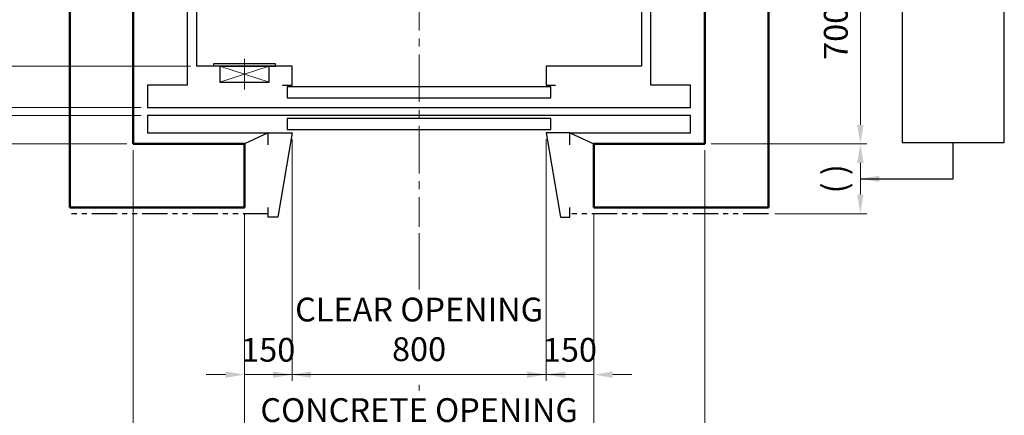
# Model space of a CAD drawing. Units: millimetres. Extents: x 295 to 126963, y 967 to 229941.
# Drawn here: x 2308 to 5408, y 175396 to 176643 of the extents above; entities that cross this region are included whole.
import ezdxf

# ---------------------------------------------------------------- set-up
doc = ezdxf.new("R2010")
doc.units = ezdxf.units.MM
doc.linetypes.add('CENTER2', pattern=[1.125, 0.75, -0.125, 0.125, -0.125])
doc.linetypes.add('PHANTOM2', pattern=[31.75, 15.875, -3.175, 3.175, -3.175, 3.175, -3.175])
doc.layers.get('0').update_dxf_attribs({"lineweight": 30})
for name, color, linetype, lineweight in [('AM_5', 3, 'Continuous', 25), ('가는선', 5, 'Continuous', 9), ('건축공사', 21, 'Continuous', 50), ('마감선', 30, 'PHANTOM2', 53), ('중심선', 6, 'CENTER2', 9), ('치수선', 3, 'Continuous', 9)]:
    doc.layers.add(name, color=color, linetype=linetype, lineweight=lineweight)
doc.styles.get("Standard").update_dxf_attribs({"font": 'iso.shx', "height": 75, "bigfont": 'whgtxt.shx'})
doc.dimstyles.new('AM_ISO$0', dxfattribs={"dimtxt": 75, "dimasz": 60, "dimexe": 20, "dimexo": 20, "dimgap": 30, "dimtad": 1, "dimdsep": 46, "dimtxsty": 'Standard', "dimcen": 0, "dimclrd": 256, "dimclre": 256, "dimclrt": 2, "dimadec": 0, "dimazin": 2, "dimtp": 0.1, "dimtm": 0.1, "dimtfac": 0.71, "dimtix": 1, "dimtmove": 0, "dimatfit": 0, "dimfxl": 1, "dimlwd": -1, "dimlwe": -1, "dimarcsym": 1})
doc.dimstyles.new('AM_ISO$7', dxfattribs={"dimtxt": 75, "dimasz": 60, "dimexe": 20, "dimexo": 20, "dimgap": 30, "dimtad": 1, "dimdsep": 46, "dimtxsty": 'Standard', "dimcen": 0, "dimclrd": 256, "dimclre": 256, "dimclrt": 2, "dimadec": 0, "dimazin": 2, "dimtp": 0.1, "dimtm": 0.1, "dimtfac": 0.71, "dimtix": 1, "dimtmove": 0, "dimatfit": 0, "dimfxl": 1, "dimlwd": -1, "dimlwe": -1, "dimarcsym": 1})

# ---------------------------------------------------------------- blocks, each defined once
blk = doc.blocks.new('*D1679')
at = {"layer": 'Defpoints', "color": 0, "transparency": 16777216}
for p in [(3165.3, 176286.6), (3965.3, 176286.6), (3965.3, 175524.3)]:
    blk.add_point(p, dxfattribs=at)
at = {"layer": '치수선', "transparency": 16777216}
for p, q in [((3165.3, 176266.6), (3165.3, 175504.3)), ((3965.3, 176266.6), (3965.3, 175504.3)), ((3105.3, 175524.3), (3045.3, 175524.3)), ((3165.3, 175524.3), (3965.3, 175524.3)), ((4025.3, 175524.3), (4085.3, 175524.3))]:
    blk.add_line(p, q, dxfattribs=at)
for points in [[(3105.3, 175534.3), (3105.3, 175514.3), (3165.3, 175524.3)], [(4025.3, 175534.3), (4025.3, 175514.3), (3965.3, 175524.3)]]:
    blk.add_solid(points, dxfattribs=at)
at = {"layer": '치수선', "color": 2, "transparency": 16777216, "insert": (3565.3, 175657.3), "char_height": 75, "attachment_point": 5}
blk.add_mtext('CLEAR OPENING\\P800', dxfattribs=at)
blk = doc.blocks.new('*D1680')
at = {"layer": 'Defpoints', "color": 0, "transparency": 16777216}
for p in [(3965.3, 176286.6), (4115.3, 176051.6), (4115.3, 175524.3)]:
    blk.add_point(p, dxfattribs=at)
at = {"layer": '치수선', "transparency": 16777216}
for p, q in [((3965.3, 176266.6), (3965.3, 175504.3)), ((4115.3, 176031.6), (4115.3, 175504.3)), ((3905.3, 175524.3), (3845.3, 175524.3)), ((3965.3, 175524.3), (4115.3, 175524.3)), ((4175.3, 175524.3), (4235.3, 175524.3))]:
    blk.add_line(p, q, dxfattribs=at)
for points in [[(3905.3, 175534.3), (3905.3, 175514.3), (3965.3, 175524.3)], [(4175.3, 175534.3), (4175.3, 175514.3), (4115.3, 175524.3)]]:
    blk.add_solid(points, dxfattribs=at)
at = {"layer": '치수선', "color": 2, "transparency": 16777216, "insert": (4040.3, 175592.9), "char_height": 75, "attachment_point": 5}
blk.add_mtext('150', dxfattribs=at)
blk = doc.blocks.new('*D1681')
at = {"layer": 'Defpoints', "color": 0, "transparency": 16777216}
for p in [(3165.3, 176286.6), (3015.3, 176051.6), (3165.3, 175524.3)]:
    blk.add_point(p, dxfattribs=at)
at = {"layer": '치수선', "transparency": 16777216}
for p, q in [((3165.3, 176266.6), (3165.3, 175504.3)), ((3015.3, 176031.6), (3015.3, 175504.3)), ((2955.3, 175524.3), (2895.3, 175524.3)), ((3015.3, 175524.3), (3165.3, 175524.3)), ((3225.3, 175524.3), (3285.3, 175524.3))]:
    blk.add_line(p, q, dxfattribs=at)
for points in [[(2955.3, 175534.3), (2955.3, 175514.3), (3015.3, 175524.3)], [(3225.3, 175534.3), (3225.3, 175514.3), (3165.3, 175524.3)]]:
    blk.add_solid(points, dxfattribs=at)
at = {"layer": '치수선', "color": 2, "transparency": 16777216, "insert": (3090.3, 175592.9), "char_height": 75, "attachment_point": 5}
blk.add_mtext('150', dxfattribs=at)
blk = doc.blocks.new('*D1682')
at = {"layer": 'Defpoints', "color": 0, "transparency": 16777216}
for p in [(3015.3, 176051.6), (4115.3, 176051.6), (4115.3, 175208.6)]:
    blk.add_point(p, dxfattribs=at)
at = {"layer": '치수선', "transparency": 16777216}
for p, q in [((3015.3, 176031.6), (3015.3, 175188.6)), ((4115.3, 176031.6), (4115.3, 175188.6)), ((3075.3, 175208.6), (4055.3, 175208.6))]:
    blk.add_line(p, q, dxfattribs=at)
for points in [[(3075.3, 175218.6), (3075.3, 175198.6), (3015.3, 175208.6)], [(4055.3, 175218.6), (4055.3, 175198.6), (4115.3, 175208.6)]]:
    blk.add_solid(points, dxfattribs=at)
at = {"layer": '치수선', "color": 2, "transparency": 16777216, "insert": (3565.3, 175340.3), "char_height": 75, "attachment_point": 5}
blk.add_mtext('CONCRETE OPENING\\P1100', dxfattribs=at)
blk = doc.blocks.new('*D1683')
at = {"layer": 'Defpoints', "color": 0, "transparency": 16777216}
for p in [(2665.3, 176251.6), (3015.3, 176051.6), (3015.3, 175208.6)]:
    blk.add_point(p, dxfattribs=at)
at = {"layer": '치수선', "transparency": 16777216}
for p, q in [((2665.3, 176231.6), (2665.3, 175188.6)), ((3015.3, 176031.6), (3015.3, 175188.6)), ((2725.3, 175208.6), (2955.3, 175208.6))]:
    blk.add_line(p, q, dxfattribs=at)
for points in [[(2725.3, 175218.6), (2725.3, 175198.6), (2665.3, 175208.6)], [(2955.3, 175218.6), (2955.3, 175198.6), (3015.3, 175208.6)]]:
    blk.add_solid(points, dxfattribs=at)
at = {"layer": '치수선', "color": 2, "transparency": 16777216, "insert": (2840.3, 175277.1), "char_height": 75, "attachment_point": 5}
blk.add_mtext('350', dxfattribs=at)
blk = doc.blocks.new('*D1684')
at = {"layer": 'Defpoints', "color": 0, "transparency": 16777216}
for p in [(4465.3, 176251.6), (4115.3, 176051.6), (4465.3, 175208.6)]:
    blk.add_point(p, dxfattribs=at)
at = {"layer": '치수선', "transparency": 16777216}
for p, q in [((4465.3, 176231.6), (4465.3, 175188.6)), ((4115.3, 176031.6), (4115.3, 175188.6)), ((4175.3, 175208.6), (4405.3, 175208.6))]:
    blk.add_line(p, q, dxfattribs=at)
for points in [[(4175.3, 175218.6), (4175.3, 175198.6), (4115.3, 175208.6)], [(4405.3, 175218.6), (4405.3, 175198.6), (4465.3, 175208.6)]]:
    blk.add_solid(points, dxfattribs=at)
at = {"layer": '치수선', "color": 2, "transparency": 16777216, "insert": (4290.3, 175277.1), "char_height": 75, "attachment_point": 5}
blk.add_mtext('350', dxfattribs=at)
blk = doc.blocks.new('*D1685')
at = {"layer": 'Defpoints', "color": 0, "transparency": 16777216}
for p in [(2665.3, 176251.6), (3565.3, 175990.4), (3565.3, 174967.3)]:
    blk.add_point(p, dxfattribs=at)
at = {"layer": '치수선', "transparency": 16777216}
for p, q in [((2665.3, 176231.6), (2665.3, 176084.1)), ((2665.3, 175999.1), (2665.3, 174947.3)), ((3565.3, 175970.4), (3565.3, 175792.9)), ((3565.3, 175491.8), (3565.3, 175474.6)), ((3565.3, 175176.1), (3565.3, 174947.3)), ((2725.3, 174967.3), (3505.3, 174967.3))]:
    blk.add_line(p, q, dxfattribs=at)
for points in [[(2725.3, 174977.3), (2725.3, 174957.3), (2665.3, 174967.3)], [(3505.3, 174977.3), (3505.3, 174957.3), (3565.3, 174967.3)]]:
    blk.add_solid(points, dxfattribs=at)
at = {"layer": '치수선', "color": 2, "transparency": 16777216, "insert": (3115.3, 175035.8), "char_height": 75, "attachment_point": 5}
blk.add_mtext('900', dxfattribs=at)
blk = doc.blocks.new('*D1686')
at = {"layer": 'Defpoints', "color": 0, "transparency": 16777216}
for p in [(4465.3, 176251.6), (3565.3, 175990.4), (4465.3, 174967.3)]:
    blk.add_point(p, dxfattribs=at)
at = {"layer": '치수선', "transparency": 16777216}
for p, q in [((4465.3, 176231.6), (4465.3, 176084.1)), ((4465.3, 175999.1), (4465.3, 174947.3)), ((3565.3, 175970.4), (3565.3, 175792.9)), ((3565.3, 175491.8), (3565.3, 175474.6)), ((3565.3, 175176.1), (3565.3, 174947.3)), ((3625.3, 174967.3), (4405.3, 174967.3))]:
    blk.add_line(p, q, dxfattribs=at)
for points in [[(3625.3, 174977.3), (3625.3, 174957.3), (3565.3, 174967.3)], [(4405.3, 174977.3), (4405.3, 174957.3), (4465.3, 174967.3)]]:
    blk.add_solid(points, dxfattribs=at)
at = {"layer": '치수선', "color": 2, "transparency": 16777216, "insert": (4015.3, 175035.8), "char_height": 75, "attachment_point": 5}
blk.add_mtext('900', dxfattribs=at)
blk = doc.blocks.new('*D1687')
at = {"layer": 'Defpoints', "color": 0, "transparency": 16777216}
for p in [(2319.5, 176951.6), (1862.8, 176366.6), (2710.3, 176366.6)]:
    blk.add_point(p, dxfattribs=at)
at = {"layer": '치수선', "transparency": 16777216}
for p, q in [((1913.4, 176951.6), (1842.8, 176951.6)), ((2299.5, 176951.6), (2090.3, 176951.6)), ((1862.8, 176891.6), (1862.8, 176426.6)), ((2690.3, 176366.6), (1842.8, 176366.6))]:
    blk.add_line(p, q, dxfattribs=at)
for points in [[(1852.8, 176891.6), (1872.8, 176891.6), (1862.8, 176951.6)], [(1852.8, 176426.6), (1872.8, 176426.6), (1862.8, 176366.6)]]:
    blk.add_solid(points, dxfattribs=at)
at = {"layer": '치수선', "color": 2, "transparency": 16777216, "insert": (1793, 176659.1), "char_height": 75, "attachment_point": 5, "rotation": 90}
blk.add_mtext('585', dxfattribs=at)
blk = doc.blocks.new('*D597')
at = {"layer": 'Defpoints', "color": 0, "transparency": 16777216}
for p in [(2710.3, 176366.6), (1862.8, 176341.6), (2710.3, 176341.6)]:
    blk.add_point(p, dxfattribs=at)
at = {"layer": '치수선', "transparency": 16777216}
for p, q in [((1862.8, 176426.6), (1862.8, 176486.6)), ((2690.3, 176366.6), (1842.8, 176366.6)), ((1862.8, 176366.6), (1862.8, 176341.6)), ((2690.3, 176341.6), (1842.8, 176341.6)), ((1862.8, 176281.6), (1862.8, 176221.6))]:
    blk.add_line(p, q, dxfattribs=at)
for points in [[(1852.8, 176426.6), (1872.8, 176426.6), (1862.8, 176366.6)], [(1852.8, 176281.6), (1872.8, 176281.6), (1862.8, 176341.6)]]:
    blk.add_solid(points, dxfattribs=at)
at = {"layer": '치수선', "color": 2, "transparency": 16777216, "insert": (1794.3, 176354.1), "char_height": 75, "attachment_point": 5, "rotation": 90}
blk.add_mtext('25', dxfattribs=at)
blk = doc.blocks.new('*D598')
at = {"layer": 'Defpoints', "color": 0, "transparency": 16777216}
for p in [(2865.3, 176496.6), (2057.8, 176366.6), (2710.3, 176366.6)]:
    blk.add_point(p, dxfattribs=at)
at = {"layer": '치수선', "transparency": 16777216}
for p, q in [((2057.8, 176556.6), (2057.8, 176616.6)), ((2845.3, 176496.6), (2037.8, 176496.6)), ((2057.8, 176496.6), (2057.8, 176366.6)), ((2690.3, 176366.6), (2037.8, 176366.6)), ((2057.8, 176306.6), (2057.8, 176246.6))]:
    blk.add_line(p, q, dxfattribs=at)
for points in [[(2047.8, 176556.6), (2067.8, 176556.6), (2057.8, 176496.6)], [(2047.8, 176306.6), (2067.8, 176306.6), (2057.8, 176366.6)]]:
    blk.add_solid(points, dxfattribs=at)
at = {"layer": '치수선', "color": 2, "transparency": 16777216, "insert": (1990.3, 176431.6), "char_height": 75, "attachment_point": 5, "rotation": 90}
blk.add_mtext('130', dxfattribs=at)
blk = doc.blocks.new('*D1688')
at = {"layer": 'Defpoints', "color": 0, "transparency": 16777216}
for p in [(1667.8, 176366.6), (2710.3, 176366.6), (2665.3, 176251.6)]:
    blk.add_point(p, dxfattribs=at)
at = {"layer": '치수선', "transparency": 16777216}
for p, q in [((1667.8, 176426.6), (1667.8, 176486.6)), ((2690.3, 176366.6), (1647.8, 176366.6)), ((1667.8, 176251.6), (1667.8, 176366.6)), ((2645.3, 176251.6), (1647.8, 176251.6)), ((1667.8, 176191.6), (1667.8, 176131.6))]:
    blk.add_line(p, q, dxfattribs=at)
for points in [[(1657.8, 176426.6), (1677.8, 176426.6), (1667.8, 176366.6)], [(1657.8, 176191.6), (1677.8, 176191.6), (1667.8, 176251.6)]]:
    blk.add_solid(points, dxfattribs=at)
at = {"layer": '치수선', "color": 2, "transparency": 16777216, "insert": (1599.3, 176309.1), "char_height": 75, "attachment_point": 5, "rotation": 90}
blk.add_mtext('115', dxfattribs=at)
blk = doc.blocks.new('*D599')
at = {"layer": 'Defpoints', "color": 0, "transparency": 16777216}
for p in [(2835.3, 177621.6), (1667.8, 176366.6), (2710.3, 176366.6)]:
    blk.add_point(p, dxfattribs=at)
at = {"layer": '치수선', "transparency": 16777216}
for p, q in [((2815.3, 177621.6), (1647.8, 177621.6)), ((1667.8, 177561.6), (1667.8, 176426.6)), ((2690.3, 176366.6), (1647.8, 176366.6))]:
    blk.add_line(p, q, dxfattribs=at)
for points in [[(1657.8, 177561.6), (1677.8, 177561.6), (1667.8, 177621.6)], [(1657.8, 176426.6), (1677.8, 176426.6), (1667.8, 176366.6)]]:
    blk.add_solid(points, dxfattribs=at)
at = {"layer": '치수선', "color": 2, "transparency": 16777216, "insert": (1599.3, 176964.1), "char_height": 75, "attachment_point": 5, "rotation": 90}
blk.add_mtext('PLATFORM 1255', dxfattribs=at)
blk = doc.blocks.new('*D1689')
at = {"layer": 'Defpoints', "color": 0, "transparency": 16777216}
for p in [(2865.3, 177596.6), (2057.8, 176496.6), (2865.3, 176496.6)]:
    blk.add_point(p, dxfattribs=at)
at = {"layer": '치수선', "transparency": 16777216}
for p, q in [((2845.3, 177596.6), (2037.8, 177596.6)), ((2057.8, 177536.6), (2057.8, 176556.6)), ((2845.3, 176496.6), (2037.8, 176496.6))]:
    blk.add_line(p, q, dxfattribs=at)
for points in [[(2047.8, 177536.6), (2067.8, 177536.6), (2057.8, 177596.6)], [(2047.8, 176556.6), (2067.8, 176556.6), (2057.8, 176496.6)]]:
    blk.add_solid(points, dxfattribs=at)
at = {"layer": '치수선', "color": 2, "transparency": 16777216, "insert": (1986.9, 177016.6), "char_height": 75, "attachment_point": 5, "rotation": 90}
blk.add_mtext('CAR INSIDE 1100', dxfattribs=at)
blk = doc.blocks.new('*D1690')
at = {"layer": 'Defpoints', "color": 0, "transparency": 16777216}
for p in [(1472.8, 178001.6), (2665.3, 178001.6), (2665.3, 176251.6)]:
    blk.add_point(p, dxfattribs=at)
at = {"layer": '치수선', "transparency": 16777216}
for p, q in [((2645.3, 178001.6), (1452.8, 178001.6)), ((1472.8, 176311.6), (1472.8, 177941.6)), ((2645.3, 176251.6), (1452.8, 176251.6))]:
    blk.add_line(p, q, dxfattribs=at)
for points in [[(1462.8, 177941.6), (1482.8, 177941.6), (1472.8, 178001.6)], [(1462.8, 176311.6), (1482.8, 176311.6), (1472.8, 176251.6)]]:
    blk.add_solid(points, dxfattribs=at)
at = {"layer": '치수선', "color": 2, "transparency": 16777216, "insert": (1401.9, 177126.6), "char_height": 75, "attachment_point": 5, "rotation": 90}
blk.add_mtext('HOISTWAY INSIDE 1750', dxfattribs=at)
blk = doc.blocks.new('*D1693')
at = {"layer": 'Defpoints', "color": 0, "transparency": 16777216}
for p in [(4766.4, 176951.6), (4465.3, 176251.6), (4954.8, 176251.6)]:
    blk.add_point(p, dxfattribs=at)
at = {"layer": '치수선', "transparency": 16777216}
for p, q in [((4786.4, 176951.6), (4974.8, 176951.6)), ((4954.8, 176891.6), (4954.8, 176311.6)), ((4485.3, 176251.6), (4974.8, 176251.6))]:
    blk.add_line(p, q, dxfattribs=at)
for points in [[(4944.8, 176891.6), (4964.8, 176891.6), (4954.8, 176951.6)], [(4944.8, 176311.6), (4964.8, 176311.6), (4954.8, 176251.6)]]:
    blk.add_solid(points, dxfattribs=at)
at = {"layer": '치수선', "color": 2, "transparency": 16777216, "insert": (4887.2, 176601.6), "char_height": 75, "attachment_point": 5, "rotation": 90}
blk.add_mtext('700', dxfattribs=at)
blk = doc.blocks.new('A$C05EA4F0B')
for p, q in [((7.2, 97.5), (0, 97.5)), ((0, 77.5), (0, 97.5)), ((7.2, -97.5), (7.2, 97.5)), ((0, 77.5), (0, -97.5)), ((0, -97.5), (7.2, -97.5))]:
    blk.add_line(p, q)
blk.add_lwpolyline([(-50, 77.5), (-50, -77.5), (0, -77.5), (0, 77.5)], close=True)
at = {"layer": '가는선', "ltscale": 200}
for p, q in [((-50, 77.5), (0, -77.5)), ((0, 77.5), (-50, -77.5))]:
    blk.add_line(p, q, dxfattribs=at)
at = {"layer": '중심선', "ltscale": 200}
blk.add_line((23.2, 0), (-73.2, 0), dxfattribs=at)
blk = doc.blocks.new('A$C6A674AF1')
blk.add_line((-75, 35), (0, 0))
blk.add_lwpolyline([(-75, -2.7), (-75, 35), (-150, 35), (-105, -231), (-75, -231), (-75, -200.5)])
blk = doc.blocks.new('*D1695')
at = {"layer": 'Defpoints', "color": 0, "transparency": 16777216}
for p in [(4465.3, 176251.6), (4954.8, 176251.6), (4665.3, 176031.6)]:
    blk.add_point(p, dxfattribs=at)
at = {"layer": '치수선', "linetype": 'ByBlock', "transparency": 16777216}
for p, q in [((4485.3, 176251.6), (4974.8, 176251.6)), ((4954.8, 176091.6), (4954.8, 176191.6)), ((4685.3, 176031.6), (4974.8, 176031.6))]:
    blk.add_line(p, q, dxfattribs=at)
at = {"layer": '치수선', "transparency": 16777216}
for points in [[(4944.8, 176191.6), (4964.8, 176191.6), (4954.8, 176251.6)], [(4944.8, 176091.6), (4964.8, 176091.6), (4954.8, 176031.6)]]:
    blk.add_solid(points, dxfattribs=at)
at = {"layer": '치수선', "color": 2, "transparency": 16777216, "insert": (4883.1, 176141.6), "char_height": 75, "attachment_point": 5, "rotation": 90}
blk.add_mtext('( )', dxfattribs=at)

msp = doc.modelspace()

# ---------------------------------------------------------------- linework, layer by layer
for points in [[(2835.335, 177621.598), (2835.335, 176436.598), (2710.335, 176436.598), (2710.335, 176366.598), (4420.335, 176366.598), (4420.335, 176436.598), (4295.335, 176436.598), (4295.335, 177621.598)], [(3150.335, 176396.598), (3980.335, 176396.598), (3980.335, 176431.598), (3150.335, 176431.598)], [(3150.335, 176296.598), (3980.335, 176296.598), (3980.335, 176331.598), (3150.335, 176331.598)]]:
    msp.add_lwpolyline(points, close=True)
for points in [[(3135.335, 176436.598), (3165.335, 176436.598), (3165.335, 176496.598), (2865.335, 176496.598), (2865.335, 177596.598), (4265.335, 177596.598), (4265.335, 176496.598), (3965.335, 176496.598), (3965.335, 176436.598), (3995.335, 176436.598)], [(4040.336, 176286.597), (4420.335, 176286.598), (4420.335, 176341.598), (2710.335, 176341.598), (2710.335, 176286.598), (3090.335, 176286.598)]]:
    msp.add_lwpolyline(points)
at = {"ltscale": 5}
msp.add_lwpolyline([(5408.104, 176256.151), (5408.104, 177330.676), (5086.104, 177330.676), (5086.104, 176256.151)], close=True, dxfattribs=at)
at = {"layer": '건축공사'}
for p, q in [((2465.335, 178201.598), (2465.335, 176051.598)), ((4665.335, 178201.598), (4665.335, 176051.598)), ((2665.335, 178001.598), (2665.335, 176251.598)), ((4465.335, 178001.598), (4465.335, 176251.598)), ((3015.335, 176251.598), (2665.335, 176251.598)), ((3015.335, 176051.598), (3015.335, 176251.598)), ((4465.335, 176251.598), (4115.335, 176251.598)), ((4115.335, 176251.598), (4115.335, 176051.598)), ((3015.335, 176051.598), (2465.335, 176051.598)), ((4665.335, 176051.598), (4115.335, 176051.598))]:
    msp.add_line(p, q, dxfattribs=at)
at = {"layer": '마감선', "lineweight": 30, "ltscale": 5}
for p, q in [((3090.335, 176031.598), (2465.335, 176031.598)), ((4665.335, 176031.598), (4040.335, 176031.598))]:
    msp.add_line(p, q, dxfattribs=at)
at = {"layer": '중심선', "ltscale": 200}
msp.add_line((3565.335, 178333.657), (3565.335, 175990.425), dxfattribs=at)

# ---------------------------------------------------------------- block references
at = {"ltscale": 5, "rotation": 90}
msp.add_blockref('A$C05EA4F0B', (3015.335, 176496.598), dxfattribs=at)
at = {"ltscale": 5, "xscale": -1}
msp.add_blockref('A$C6A674AF1', (3015.335, 176251.598), dxfattribs=at)
at = {"ltscale": 5}
msp.add_blockref('A$C6A674AF1', (4115.335, 176251.598), dxfattribs=at)

# ---------------------------------------------------------------- dimensions: what is measured, and where the dimension line sits
at = {"layer": '치수선', "color": 3}
dim = msp.add_linear_dim(base=(1472.806, 178001.598), p1=(2665.335, 176251.598), p2=(2665.335, 178001.598), angle=90, text='HOISTWAY INSIDE <>', dimstyle='AM_ISO$0', dxfattribs=at)
dim.commit()
dim.dimension.update_dxf_attribs({"geometry": '*D1690', "text_midpoint": (1401.854, 177126.598)})
for base, p1, p2, text, picture, middle in [((1667.806, 176366.598), (2835.335, 177621.598), (2710.335, 176366.598), 'PLATFORM <>', '*D599', (1667.806, 176964.098)), ((2057.806, 176496.598), (2865.335, 177596.598), (2865.335, 176496.598), 'CAR INSIDE <>', '*D1689', (2057.806, 177016.598))]:
    dim = msp.add_linear_dim(base=base, p1=p1, p2=p2, angle=90, text=text, dimstyle='AM_ISO$0', dxfattribs=at)
    dim.commit()
    dim.dimension.update_dxf_attribs({"geometry": picture, "text_midpoint": middle, "dimtype": 160})
for base, p1, p2, picture, middle in [((1862.806, 176366.598), (2319.525, 176951.598), (2710.335, 176366.598), '*D1687', (1793.003, 176659.098)), ((4954.762, 176251.598), (4766.406, 176951.598), (4465.335, 176251.598), '*D1693', (4887.246, 176601.598)), ((2057.806, 176366.598), (2865.335, 176496.598), (2710.335, 176366.598), '*D598', (1990.29, 176431.598)), ((1667.806, 176366.598), (2665.335, 176251.598), (2710.335, 176366.598), '*D1688', (1599.297, 176309.098)), ((1862.806, 176341.598), (2710.335, 176366.598), (2710.335, 176341.598), '*D597', (1794.297, 176354.098))]:
    dim = msp.add_linear_dim(base=base, p1=p1, p2=p2, angle=90, dimstyle='AM_ISO$0', dxfattribs=at)
    dim.commit()
    dim.dimension.update_dxf_attribs({"geometry": picture, "text_midpoint": middle})
at = {"layer": '치수선', "color": 1}
for base, p1, p2, picture, middle in [((3165.335, 175524.328), (3015.335, 176051.598), (3165.335, 176286.597), '*D1681', (3090.335, 175592.853)), ((3015.335, 175208.605), (2665.335, 176251.598), (3015.335, 176051.598), '*D1683', (2840.335, 175277.13)), ((3565.335, 174967.329), (2665.335, 176251.598), (3565.335, 175990.425), '*D1685', (3115.335, 175035.788)), ((4465.335, 175208.605), (4115.335, 176051.598), (4465.335, 176251.598), '*D1684', (4290.335, 175277.13))]:
    dim = msp.add_linear_dim(base=base, p1=p1, p2=p2, dimstyle='AM_ISO$0', dxfattribs=at)
    dim.commit()
    dim.dimension.update_dxf_attribs({"geometry": picture, "text_midpoint": middle})
for base, p1, p2, text, picture, middle in [((3965.335, 175524.328), (3165.335, 176286.597), (3965.335, 176286.597), 'CLEAR OPENING\\P<>', '*D1679', (3565.335, 175657.348)), ((4115.335, 175208.605), (3015.335, 176051.598), (4115.335, 176051.598), 'CONCRETE OPENING\\P<>', '*D1682', (3565.335, 175340.347))]:
    dim = msp.add_linear_dim(base=base, p1=p1, p2=p2, text=text, dimstyle='AM_ISO$0', dxfattribs=at)
    dim.commit()
    dim.dimension.update_dxf_attribs({"geometry": picture, "text_midpoint": middle})
for base, p1, p2, picture, middle in [((4115.335, 175524.328), (3965.335, 176286.597), (4115.335, 176051.598), '*D1680', (4040.335, 175592.853)), ((4465.335, 174967.329), (3565.335, 175990.425), (4465.335, 176251.598), '*D1686', (4015.335, 175035.788))]:
    dim = msp.add_linear_dim(base=base, p1=p1, p2=p2, dimstyle='AM_ISO$0', override={"dimtmove": 1}, dxfattribs=at)
    dim.commit()
    dim.dimension.update_dxf_attribs({"geometry": picture, "text_midpoint": middle})
at = {"layer": '치수선'}
dim = msp.add_linear_dim(base=(4954.762, 176251.598), p1=(4665.335, 176031.598), p2=(4465.335, 176251.598), angle=90, text='( )', dimstyle='AM_ISO$0', dxfattribs=at)
dim.commit()
dim.dimension.update_dxf_attribs({"geometry": '*D1695', "text_midpoint": (4883.095, 176141.598)})

# ---------------------------------------------------------------- leaders
at = {"layer": 'AM_5', "color": 7}
msp.add_leader([(4954.762, 176141.598), (5247.104, 176141.598), (5247.104, 176256.151)], dimstyle='AM_ISO$7', override={"dimgap": 15, "dimtad": 0}, dxfattribs=at)

doc.saveas('drawing.dxf')
